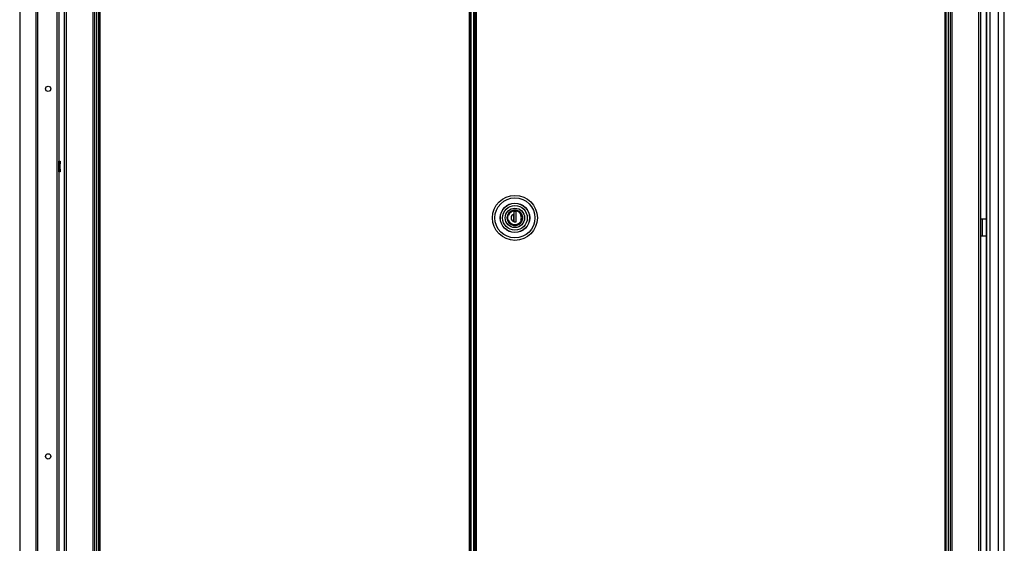
# Model space of a CAD drawing. Units: inches. Extents: x -252 to 39, y -57 to 173.
# Drawn here: x -84 to -40, y 58 to 81 of the extents above; entities that cross this region are included whole.
import ezdxf

# ---------------------------------------------------------------- set-up
doc = ezdxf.new("R2010")
doc.units = ezdxf.units.IN
doc.header["$MEASUREMENT"] = 0
doc.layers.add('TFR-TRI', color=7, linetype='CONTINUOUS')

msp = doc.modelspace()

# ---------------------------------------------------------------- linework, layer by layer
at = {"layer": 'TFR-TRI', "color": 173, "linetype": 'Continuous'}
for p, q in [((-82.143, 95.433), (-82.143, 14.14)), ((-80.767, 11.859), (-80.767, 95.433)), ((-42.653, 95.433), (-42.653, 11.859)), ((-42.559, 11.859), (-42.559, 95.433)), ((-41.277, 14.14), (-41.277, 95.433)), ((-80.688, 11.859), (-80.688, 94.83)), ((-42.732, 94.83), (-42.732, 11.859)), ((-82.049, 93.327), (-82.049, 13.965)), ((-80.861, 93.327), (-80.861, 13.965)), ((-41.371, 13.969), (-41.371, 93.323))]:
    msp.add_line(p, q, dxfattribs=at)
at = {"layer": 'TFR-TRI', "color": 214, "linetype": 'Continuous'}
for p, q in [((-40.234, 13.449), (-40.234, 95.164)), ((-41.045, 93.815), (-41.045, 54.556)), ((-41.021, 92.979), (-41.021, 13.449)), ((-40.883, 92.979), (-40.883, 13.449)), ((-40.509, 92.99), (-40.509, 13.449))]:
    msp.add_line(p, q, dxfattribs=at)
at = {"layer": 'TFR-TRI', "color": 30, "linetype": 'Continuous'}
for p, q in [((-84.119, 94.764), (-84.119, 56.953)), ((-84.117, 94.764), (-84.117, 56.953)), ((-83.397, 94.764), (-83.397, 12.843)), ((-83.328, 94.764), (-83.328, 12.843)), ((-80.601, 94.609), (-80.601, 13.88)), ((-80.538, 13.88), (-80.538, 94.609)), ((-64.085, 94.609), (-64.085, 13.88)), ((-64.022, 13.88), (-64.022, 94.609)), ((-82.458, 92.335), (-82.458, 15.273)), ((-41.251, 72.566), (-41.277, 72.566)), ((-41.222, 72.566), (-41.251, 72.566)), ((-41.045, 72.566), (-41.222, 72.566)), ((-41.222, 72.566), (-41.222, 71.818)), ((-41.251, 71.818), (-41.277, 71.818)), ((-41.222, 71.818), (-41.251, 71.818)), ((-41.045, 71.818), (-41.222, 71.818))]:
    msp.add_line(p, q, dxfattribs=at)
at = {"layer": 'TFR-TRI', "color": 11, "linetype": 'Continuous'}
for p, q in [((-63.823, 94.609), (-63.823, 13.88)), ((-63.76, 13.88), (-63.76, 94.609)), ((-42.882, 94.609), (-42.882, 13.88)), ((-42.819, 13.88), (-42.819, 94.609))]:
    msp.add_line(p, q, dxfattribs=at)
at = {"layer": 'TFR-TRI', "color": 31, "linetype": 'Continuous'}
for p, q in [((-64.011, 93.811), (-64.011, 14.678)), ((-63.884, 14.678), (-63.884, 93.811)), ((-63.862, 14.678), (-63.862, 93.811))]:
    msp.add_line(p, q, dxfattribs=at)
at = {"layer": 'TFR-TRI', "color": 3, "linetype": 'Continuous'}
for p, q in [((-82.374, 92.328), (-82.374, 75.032)), ((-82.374, 74.796), (-82.374, 32.812))]:
    msp.add_line(p, q, dxfattribs=at)
at = {"layer": 'TFR-TRI', "color": 5, "linetype": 'Continuous'}
for p, q in [((-82.374, 75.15), (-82.311, 75.15)), ((-82.374, 75.116), (-82.374, 75.15)), ((-82.374, 75.032), (-82.374, 75.116)), ((-82.311, 75.15), (-82.311, 75.116)), ((-82.311, 75.116), (-82.311, 75.032)), ((-82.374, 74.796), (-82.374, 75.032)), ((-82.311, 75.032), (-82.374, 75.032)), ((-82.374, 74.796), (-82.311, 74.796)), ((-82.374, 74.712), (-82.374, 74.796)), ((-82.374, 74.678), (-82.374, 74.712)), ((-82.311, 74.678), (-82.374, 74.678)), ((-82.311, 74.796), (-82.311, 75.032)), ((-82.311, 74.796), (-82.311, 74.712)), ((-82.311, 74.712), (-82.311, 74.678))]:
    msp.add_line(p, q, dxfattribs=at)
at = {"layer": 'TFR-TRI', "color": 153, "linetype": 'Continuous'}
for p, q in [((-62.313, 72.851), (-62.374, 72.744)), ((-62.219, 72.931), (-62.313, 72.851)), ((-62.111, 72.971), (-62.219, 72.931)), ((-61.995, 72.973), (-62.111, 72.971)), ((-61.879, 72.934), (-61.995, 72.973)), ((-61.784, 72.856), (-61.879, 72.934)), ((-61.724, 72.757), (-61.784, 72.856)), ((-62.374, 72.744), (-62.393, 72.63)), ((-62.393, 72.63), (-62.374, 72.516)), ((-62.374, 72.516), (-62.313, 72.409)), ((-61.784, 72.404), (-61.724, 72.503)), ((-61.7, 72.63), (-61.724, 72.757)), ((-61.724, 72.503), (-61.7, 72.63)), ((-62.313, 72.409), (-62.219, 72.33)), ((-62.219, 72.33), (-62.111, 72.29)), ((-62.111, 72.29), (-61.995, 72.288)), ((-61.995, 72.288), (-61.879, 72.327)), ((-61.879, 72.327), (-61.784, 72.404))]:
    msp.add_line(p, q, dxfattribs=at)
at = {"layer": 'TFR-TRI', "color": 252, "linetype": 'Continuous'}
for p, q in [((-62.312, 72.804), (-62.27, 72.854)), ((-62.27, 72.854), (-62.22, 72.896)), ((-62.22, 72.896), (-62.163, 72.925)), ((-62.163, 72.925), (-62.046, 72.947)), ((-61.997, 72.912), (-62.096, 72.912)), ((-62.096, 72.912), (-62.096, 72.796)), ((-62.094, 72.912), (-62.094, 72.447)), ((-62.046, 72.947), (-61.93, 72.925)), ((-61.997, 72.447), (-61.997, 72.912)), ((-61.93, 72.925), (-61.873, 72.896)), ((-61.873, 72.896), (-61.822, 72.854)), ((-61.822, 72.854), (-61.781, 72.804)), ((-62.363, 72.63), (-62.341, 72.747)), ((-62.341, 72.514), (-62.363, 72.63)), ((-62.341, 72.747), (-62.312, 72.804)), ((-62.312, 72.457), (-62.341, 72.514)), ((-62.27, 72.406), (-62.312, 72.457)), ((-62.096, 72.796), (-62.096, 72.628)), ((-62.096, 72.628), (-62.096, 72.464)), ((-62.096, 72.447), (-62.096, 72.464)), ((-62.096, 72.447), (-61.997, 72.447)), ((-62.035, 72.447), (-61.997, 72.46)), ((-61.781, 72.457), (-61.822, 72.406)), ((-61.781, 72.804), (-61.752, 72.747)), ((-61.752, 72.514), (-61.781, 72.457)), ((-61.752, 72.747), (-61.729, 72.63)), ((-61.729, 72.63), (-61.752, 72.514)), ((-62.22, 72.365), (-62.27, 72.406)), ((-62.163, 72.336), (-62.22, 72.365)), ((-62.046, 72.313), (-62.163, 72.336)), ((-61.93, 72.336), (-62.046, 72.313)), ((-61.873, 72.365), (-61.93, 72.336)), ((-61.822, 72.406), (-61.873, 72.365))]:
    msp.add_line(p, q, dxfattribs=at)
at = {"layer": 'TFR-TRI', "color": 251, "linetype": 'Continuous'}
for p, q in [((-62.244, 72.866), (-62.301, 72.804)), ((-62.174, 72.911), (-62.244, 72.866)), ((-62.096, 72.934), (-62.174, 72.911)), ((-61.796, 72.81), (-61.856, 72.873)), ((-62.301, 72.804), (-62.337, 72.732)), ((-62.294, 72.447), (-62.337, 72.529)), ((-62.225, 72.379), (-62.294, 72.447)), ((-62.096, 72.723), (-62.096, 72.811)), ((-62.096, 72.804), (-62.094, 72.804)), ((-62.096, 72.635), (-62.096, 72.723)), ((-62.094, 72.646), (-62.096, 72.646)), ((-62.096, 72.541), (-62.096, 72.635)), ((-62.096, 72.579), (-62.094, 72.579)), ((-62.096, 72.45), (-62.096, 72.541)), ((-62.094, 72.528), (-62.096, 72.528)), ((-61.799, 72.447), (-61.868, 72.379)), ((-61.756, 72.529), (-61.799, 72.447)), ((-61.756, 72.732), (-61.796, 72.81)), ((-61.759, 72.63), (-61.778, 72.732)), ((-61.778, 72.529), (-61.759, 72.63)), ((-62.138, 72.336), (-62.225, 72.379)), ((-62.046, 72.322), (-62.138, 72.336)), ((-61.955, 72.336), (-62.046, 72.322)), ((-61.868, 72.379), (-61.955, 72.336))]:
    msp.add_line(p, q, dxfattribs=at)
at = {"layer": 'TFR-TRI', "color": 30, "linetype": 'Continuous'}
for centre in [(-82.852, 78.38), (-82.852, 61.996)]:
    msp.add_circle(centre, 0.118, dxfattribs=at)
at = {"layer": 'TFR-TRI', "color": 11, "linetype": 'Continuous'}
for radius in [1.003, 0.892, 0.657, 0.65]:
    msp.add_circle((-62.046, 72.63), radius, dxfattribs=at)
at = {"layer": 'TFR-TRI', "color": 153, "linetype": 'Continuous'}
for radius in [0.551, 0.433, 0.339]:
    msp.add_circle((-62.046, 72.63), radius, dxfattribs=at)
at = {"layer": 'TFR-TRI', "color": 252, "linetype": 'Continuous'}
msp.add_circle((-62.046, 72.63), 0.329, dxfattribs=at)
msp.add_arc((-62.046, 72.63), 0.173, 106.5045, 253.4955, dxfattribs=at)

doc.saveas('drawing.dxf')
